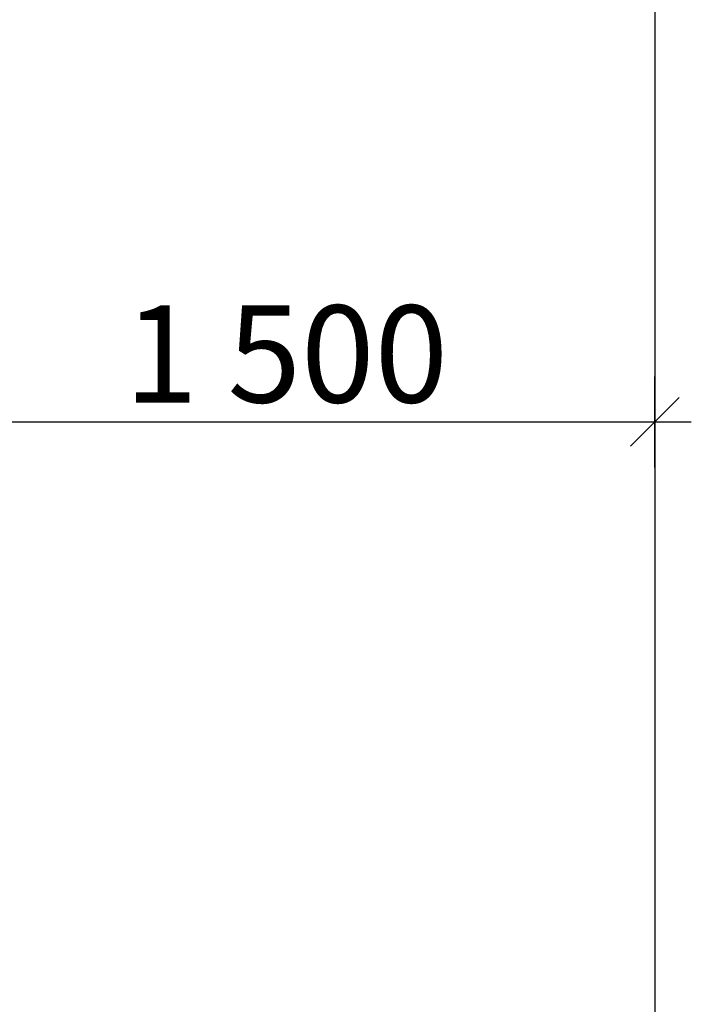
# Model space of a CAD drawing. Units: millimetres. Extents: x -3081 to 6879, y -22385 to -1014.
# Drawn here: x 3818 to 5201, y -11490 to -9462 of the extents above; entities that cross this region are included whole.
import ezdxf

# ---------------------------------------------------------------- set-up
doc = ezdxf.new("R2010")
doc.units = ezdxf.units.MM
doc.header["$MEASUREMENT"] = 0
doc.layers.add('A-DIMS', color=7, linetype='Continuous')
doc.layers.add('A-DIMS_Pen_No__127', color=7, linetype='Continuous', lineweight=30)
doc.layers.add('A-NPLT_Pen_No__1', color=7, linetype='Continuous', lineweight=30)
doc.styles.add('GENERATED_STYLE_1', font='Tahoma_1.ttf')
doc.dimstyles.new('GENERATED_STYLE__1', dxfattribs={"dimtxt": 200, "dimasz": 95, "dimexe": 0.18, "dimexo": 10000, "dimgap": 0.09, "dimtad": 1, "dimtih": 1, "dimtoh": 1, "dimdec": 0, "dimzin": 0, "dimdsep": 46, "dimtxsty": 'GENERATED_STYLE_1', "dimblk": 'ARROWHEAD_6', "dimblk1": 'ARROWHEAD_6', "dimblk2": 'ARROWHEAD_6', "dimcen": 0.09, "dimclrd": 7, "dimclre": 7, "dimclrt": 7, "dimadec": 0, "dimazin": 0, "dimtfac": 1, "dimtdec": 4, "dimtmove": 0, "dimatfit": 3, "dimfxl": 1, "dimtolj": 1, "dimtzin": 0, "dimarcsym": 0})

# ---------------------------------------------------------------- blocks, each defined once
blk = doc.blocks.new('*D152')
at = {"layer": 'A-DIMS_Pen_No__127', "linetype": 'Continuous', "transparency": 16777216}
for p, q in [((3625.9, -10384.5), (3625.9, -10197)), ((5125.9, -10384.5), (5125.9, -10197)), ((3675.9, -10240.7), (3575.9, -10340.7)), ((5075.9, -10340.7), (5175.9, -10240.7)), ((3550.9, -10290.7), (3625.9, -10290.7)), ((3625.9, -10290.7), (5125.9, -10290.7)), ((5125.9, -10290.7), (5200.9, -10290.7))]:
    blk.add_line(p, q, dxfattribs=at)
at = {"layer": 'A-DIMS_Pen_No__127', "transparency": 16777216, "insert": (4033, -10250.7), "char_height": 200, "attachment_point": 7, "style": 'GENERATED_STYLE_1'}
blk.add_mtext('\\A1;{\\fTahoma|b0|i0|c0|p34;1\xa0500}', dxfattribs=at)
blk = doc.blocks.new('ARROWHEAD_6')
at = {"color": 0, "linetype": 'Continuous', "lineweight": 0}
for p, q in [((-0.5, -0.5), (0.5, 0.5)), ((0, 0), (-1, 0))]:
    blk.add_line(p, q, dxfattribs=at)

msp = doc.modelspace()

# ---------------------------------------------------------------- linework, layer by layer
at = {"layer": 'A-NPLT_Pen_No__1', "linetype": 'Continuous'}
msp.add_line((5125.9, -9118), (5125.9, -12017), dxfattribs=at)

# ---------------------------------------------------------------- dimensions: what is measured, and where the dimension line sits
at = {"layer": 'A-DIMS', "linetype": 'Continuous'}
dim = msp.add_linear_dim(base=(5125.9, -10290.7), p1=(3625.9, -9658), p2=(5125.9, -9118), dimstyle='GENERATED_STYLE__1', dxfattribs=at)
dim.commit()
dim.dimension.update_dxf_attribs({"geometry": '*D152', "text_midpoint": (4375, -10150.7), "dimtype": 160})

doc.saveas('drawing.dxf')
